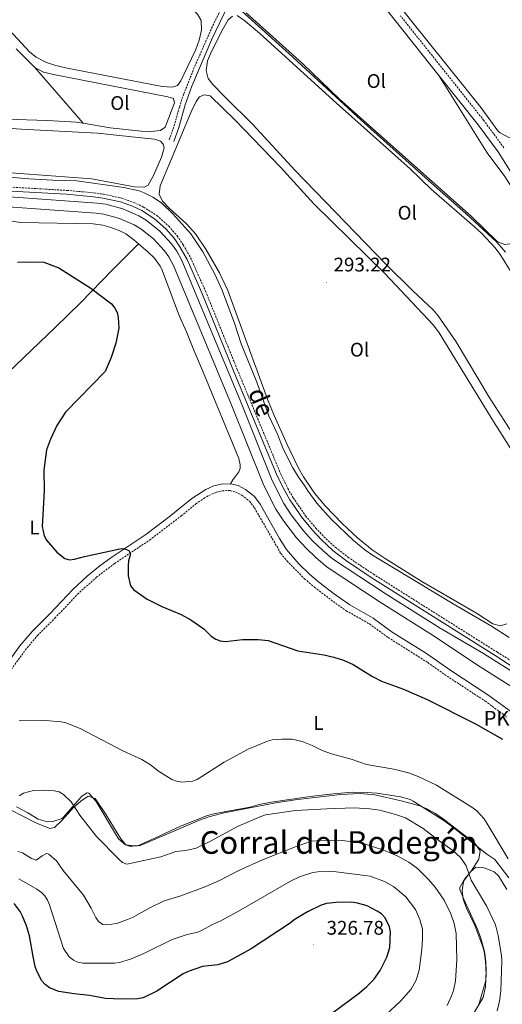
# Model space of a CAD drawing. Units: metres. Extents: x 618187 to 622692, y 4648064 to 4651109.
# Drawn here: x 619744 to 619989, y 4649776 to 4650276 of the extents above; entities that cross this region are included whole.
import ezdxf
from ezdxf.enums import TextEntityAlignment as Align

# ---------------------------------------------------------------- set-up
doc = ezdxf.new("R2010")
doc.units = ezdxf.units.M
doc.header["$MEASUREMENT"] = 0
doc.linetypes.add('TRAZOSX2', pattern=[1.5, 1, -0.5])
for name, color, linetype, lineweight in [('Carátula', 7, 'Continuous', 5), ('Level 13', 5, 'Continuous', 0), ('Level 20', 19, 'Continuous', 0), ('Level 21', 19, 'Continuous', 0), ('Level 36', 19, 'Continuous', 40), ('Level 37', 92, 'Continuous', 0), ('Level 4', 36, 'Continuous', 30), ('Level 41', 39, 'Continuous', 0), ('Level 43', 5, 'Continuous', 0), ('Level 44', 19, 'Continuous', 0), ('Level 45', 19, 'Continuous', 0), ('Level 5', 36, 'Continuous', 0), ('Level 51', 142, 'Continuous', 0), ('Level 7', 1, 'Continuous', 0)]:
    doc.layers.add(name, color=color, linetype=linetype, lineweight=lineweight)
doc.styles.add('Arial', font='ARIAL.TTF', dxfattribs={"height": 0.2})

# ---------------------------------------------------------------- blocks, each defined once
blk = doc.blocks.new('5PATER')
at = {"layer": 'Carátula', "linetype": 'Continuous', "lineweight": 5}
h = blk.add_hatch(color=250, dxfattribs=at)
edge = h.paths.add_edge_path()
edge.add_ellipse((0, 0), major_axis=(-1.33, -1.34), ratio=0.999422, start_angle=0, end_angle=360)

msp = doc.modelspace()

# ---------------------------------------------------------------- linework, layer by layer
at = {"layer": 'Level 13', "color": 5, "linetype": 'Continuous', "lineweight": 13}
for points in [[(619712.7, 4650187.97, 295.84), (619783.19, 4650182.81, 295.41), (619787.58, 4650182.23, 295.38), (619796.16, 4650180, 295.37), (619804.25, 4650176.39, 295.43), (619808.05, 4650174.11, 295.48), (619815.02, 4650168.63, 295.64), (619821, 4650162.09, 295.86), (619823.56, 4650158.47, 295.98), (619826.11, 4650153.73, 295.98), (619855.55, 4650083.01, 295.84), (619872.12, 4650041.88, 295.84), (619877.99, 4650030.2, 295.84), (619881.73, 4650024.46, 295.84), (619888.01, 4650016.32, 295.84), (619892.62, 4650011.25, 295.84), (619897.55, 4650006.48, 295.84), (619902.77, 4650002.03, 295.84), (619929.52, 4649984.37, 295.84), (619957.36, 4649966.78, 295.7), (619979.45, 4649953.97, 296.7), (620064.49, 4649900.13, 296.56)], [(619712.01, 4650182.85, 295.84), (619782.62, 4650177.68, 295.41), (619786.6, 4650177.15, 295.38), (619794.54, 4650175.09, 295.37), (619802.03, 4650171.75, 295.43), (619805.35, 4650169.76, 295.48), (619811.8, 4650164.69, 295.64), (619817.33, 4650158.63, 295.86), (619819.57, 4650155.48, 295.98), (619821.88, 4650151.18, 295.98), (619851.22, 4650080.69, 295.84), (619867.85, 4650039.41, 295.84), (619873.92, 4650027.34, 295.84), (619877.9, 4650021.23, 295.84), (619884.41, 4650012.8, 295.84), (619889.24, 4650007.48, 295.84), (619894.37, 4650002.51, 295.84), (619899.92, 4649997.79, 295.84), (619926.94, 4649979.95, 295.84), (619954.81, 4649962.34, 295.7), (619975.84, 4649948.41, 296.7), (620060.56, 4649894.76, 296.56), (620069.45, 4649887.3, 296.56), (620077.41, 4649878.84, 296.56)]]:
    msp.add_polyline3d(points, dxfattribs=at)
at = {"layer": 'Level 20', "color": 19, "linetype": 'Continuous', "lineweight": 0, "ltscale": 0.5}
msp.add_polyline3d([(619739.8, 4649874.22, 312.09), (619744.39, 4649871.72, 312.65), (619751.96, 4649867.89, 313.37), (619759.05, 4649864.97, 313.83), (619761.5, 4649865.53, 313.91), (619765.22, 4649868.99, 313.34), (619771.08, 4649875.6, 311.63), (619774.87, 4649878.92, 310.65), (619778.67, 4649881.51, 309.71), (619782.2, 4649880.25, 309.28), (619787.71, 4649871.87, 309.46), (619795.18, 4649859.8, 310.25), (619797.7, 4649856.73, 310.48), (619800.4, 4649856.35, 310.48), (619804.61, 4649856.28, 310.15), (619835.21, 4649869.21, 308.85), (619839.93, 4649870.87, 309.01), (619847.72, 4649873.03, 309.38), (619873.92, 4649878.01, 310.58), (619883.8, 4649879.53, 310.65), (619906.73, 4649882.32, 309.9), (619916.72, 4649882.77, 309.4), (619924.21, 4649882.08, 309.24), (619937.53, 4649879.14, 309.08), (619947.14, 4649876.47, 309.02), (619950.6, 4649875.05, 308.97), (619954.99, 4649872.62, 308.86), (619959.04, 4649869.75, 308.69), (619974.96, 4649857.47, 307.94), (619977.78, 4649853.73, 308.18), (619977.1, 4649849.35, 309.03), (619973.2, 4649843.27, 310.51), (619969.77, 4649839.2, 311.59), (619967.31, 4649835.08, 312.66), (619967.38, 4649834.04, 312.89), (619969.19, 4649829.44, 313.37), (619976.32, 4649813.87, 312.89), (619978.06, 4649809.19, 312.74), (619979.83, 4649802.47, 312.53), (619980.57, 4649797.49, 312.44), (619980.8, 4649792.49, 312.43), (619980.43, 4649784.58, 312.52), (619979.26, 4649779.11, 312.66), (619971, 4649765.29, 313.81)], dxfattribs=at)
at = {"layer": 'Level 21', "color": 19, "linetype": 'TRAZOSX2', "lineweight": 0}
for points in [[(619819.73, 4650215.01, 295.34), (619822.25, 4650222.08, 294.88), (619824.94, 4650231.69, 294.23), (619827.15, 4650238.3, 293.84), (619832.75, 4650252.37, 293.24), (619841.26, 4650271.69, 292.43), (619853.99, 4650297.81, 291.12), (619864.55, 4650317.64, 290.11), (619872.76, 4650330.35, 289.69), (619875.86, 4650334.57, 289.52), (619878.06, 4650337.98, 289.38), (619879.31, 4650339.83, 289.38), (619880.24, 4650341.96, 289.22), (619880.69, 4650344.52, 288.3)], [(619989.77, 4650210.98, 289.66), (619979.58, 4650224.83, 289.12), (619937.24, 4650278.05, 289.08)], [(619732.95, 4650191.31, 296.99), (619767.78, 4650189.31, 296.78), (619781.46, 4650188.07, 296.7), (619786.46, 4650187.35, 296.84), (619795.61, 4650185.37, 296.99), (619801.8, 4650183.21, 296.99), (619806.77, 4650180.82, 296.99), (619813.5, 4650176.47, 296.99), (619819.52, 4650171.15, 296.99), (619823.81, 4650166.18, 296.99), (619826.91, 4650161.65, 296.99), (619830.62, 4650155.03, 297.26), (619838.24, 4650138.04, 297), (619854.3, 4650098.34, 297.56), (619876.47, 4650045.03, 297.28), (619880.01, 4650037.83, 297.28), (619882.76, 4650033.04, 297.28), (619889.03, 4650023.9, 297.28), (619894.14, 4650017.74, 297.28), (619898.35, 4650013.31, 297.28), (619904.25, 4650007.89, 297.28), (619910.54, 4650002.93, 297.28), (619923.45, 4649994.28, 297.28), (619986.44, 4649954.55, 297.56), (620013.71, 4649937.88, 297.85)], [(619732.5, 4649936.19, 304.38), (619746.66, 4649955.69, 303.8), (619752.79, 4649963.05, 303.3), (619761.7, 4649971.92, 302.48), (619773.23, 4649984.05, 301.86), (619782.74, 4649992.69, 301.56), (619792.02, 4649999.71, 301.05), (619809.81, 4650011.59, 300.07), (619825.85, 4650023.87, 299.54), (619833.31, 4650029.95, 299.46), (619837.4, 4650032.8, 299.35), (619839.88, 4650034.25, 299.31), (619843.58, 4650035.86, 299.31), (619846.58, 4650036.66, 299.28), (619850.59, 4650036.76, 299.28), (619853.51, 4650036.02, 299.28), (619856.69, 4650034.34, 299.28), (619860.54, 4650031.37, 299.28), (619863.09, 4650027.93, 299.28), (619876.44, 4650004.83, 299.23), (619879.59, 4650000.94, 299.16), (619888.47, 4649991.95, 299.1), (619893.62, 4649987.58, 299.1), (619905.53, 4649978.49, 299.26), (619909.66, 4649975.69, 299.33), (619921.52, 4649968.96, 299.48), (619931.01, 4649962.02, 299.46), (619951.06, 4649949.35, 299.82), (619960.94, 4649942.43, 299.77), (619980.23, 4649929.77, 299.68), (619991.27, 4649921.67, 299.78)]]:
    msp.add_polyline3d(points, dxfattribs=at)
at = {"layer": 'Level 21', "color": 19, "linetype": 'Continuous', "lineweight": 0}
for points in [[(619822.03, 4650214.19, 295.34), (619824.58, 4650221.33, 294.88), (619827.84, 4650232.83, 294.11), (619831.26, 4650242.21, 293.61), (619841.39, 4650266.15, 292.65), (619851.73, 4650287.79, 291.58), (619864.21, 4650312.12, 290.32), (619869.33, 4650320.69, 289.91), (619878.05, 4650333.66, 289.55), (619881.05, 4650337.64, 289.33), (619881.62, 4650338.31, 289.3), (619882.78, 4650339.14, 289.25), (619884.83, 4650339.71, 289.22), (619887.61, 4650336.47, 289.24), (619891.15, 4650331.84, 289.26)], [(619891.15, 4650331.84, 289.26), (619905.25, 4650313.4, 289.34), (619914.29, 4650302.13, 289.78), (619931.32, 4650279.79, 289.93), (619956.78, 4650247.74, 289.96)], [(619956.78, 4650247.74, 289.96), (619976.72, 4650222.64, 289.98), (619986.79, 4650208.95, 290.52), (619997.27, 4650192.21, 290.85), (620004.62, 4650179.4, 291.16), (620019.16, 4650150.41, 291.16), (620028.12, 4650134.41, 291.2), (620035.54, 4650123.62, 291.32), (620046.07, 4650110.64, 291.24), (620051.96, 4650102.55, 291.19), (620060.78, 4650089.37, 291.34), (620070.48, 4650073.92, 291.16), (620089.43, 4650041.17, 290.72), (620093.99, 4650032.45, 290.44), (620095.93, 4650028.41, 290.42)], [(619732.8, 4650189.31, 296.99), (619767.64, 4650187.32, 296.78), (619781.22, 4650186.09, 296.7), (619786.11, 4650185.38, 296.84), (619795.06, 4650183.44, 296.99), (619801.04, 4650181.36, 296.99), (619805.79, 4650179.07, 296.99), (619812.29, 4650174.87, 296.99), (619818.1, 4650169.74, 296.99), (619822.22, 4650164.96, 296.99), (619825.21, 4650160.59, 296.99), (619828.84, 4650154.13, 297.26), (619836.4, 4650137.26, 297), (619852.45, 4650097.58, 297.56), (619874.65, 4650044.2, 297.28), (619878.24, 4650036.89, 297.28), (619881.06, 4650031.98, 297.28), (619887.43, 4650022.69, 297.28), (619892.64, 4650016.41, 297.28), (619896.95, 4650011.89, 297.28), (619902.95, 4650006.37, 297.28), (619909.37, 4650001.32, 297.28), (619922.36, 4649992.61, 297.28), (619985.37, 4649952.86, 297.56), (620006.24, 4649939.35, 297.51)], [(619850.97, 4650040.21, 299.28), (619846.09, 4650040.08, 299.28), (619842.45, 4650039.11, 299.31), (619838.32, 4650037.32, 299.31), (619831.24, 4650032.69, 299.46), (619819.75, 4650023.45, 299.63), (619807.81, 4650014.38, 300.07), (619790.02, 4650002.51, 301.05), (619784.46, 4649998.44, 301.35), (619778.14, 4649993.32, 301.66), (619770.82, 4649986.5, 301.86), (619759.24, 4649974.32, 302.48), (619750.25, 4649965.37, 303.3), (619743.95, 4649957.8, 303.8), (619729.84, 4649938.38, 304.38)], [(619993.35, 4649924.4, 299.78), (619982.18, 4649932.59, 299.68), (619962.86, 4649945.27, 299.77), (619949.89, 4649954.24, 299.81), (619932.95, 4649964.86, 299.46), (619923.38, 4649971.85, 299.48), (619911.48, 4649978.61, 299.33), (619903.68, 4649984.14, 299.19), (619895.77, 4649990.26, 299.1), (619890.8, 4649994.47, 299.1), (619885.57, 4649999.57, 299.13), (619879.28, 4650006.78, 299.23), (619875.75, 4650012.37, 299.25), (619865.96, 4650029.82, 299.28), (619863.02, 4650033.8, 299.28), (619858.55, 4650037.24, 299.28), (619854.75, 4650039.25, 299.28), (619850.97, 4650040.21, 299.28)]]:
    msp.add_polyline3d(points, dxfattribs=at)
at = {"layer": 'Level 36', "color": 92, "linetype": 'Continuous', "lineweight": 0}
for points in [[(619743.24, 4650372.9, 290.67), (619769.2, 4650345.59, 290.67), (619803.46, 4650310.56, 290.74), (619834.2, 4650278.93, 291.23), (619835.92, 4650275.66, 291.28), (619836.14, 4650270.67, 291.13), (619835.02, 4650265.73, 291.08), (619833.34, 4650261, 291.05), (619828.95, 4650251.77, 291.03), (619825.64, 4650244.92, 291.03), (619823.94, 4650242.68, 291.03), (619821.25, 4650241.77, 291.05), (619816.26, 4650242.14, 291.05), (619767.01, 4650251.57, 290.92), (619762.16, 4650252.71, 290.92), (619757.4, 4650254.3, 290.92), (619752.19, 4650256.95, 290.9), (619749, 4650259.64, 290.87), (619727.71, 4650282.32, 290.72)], [(619990.15, 4650286.09, 286.91), (620019.27, 4650255.17, 286.96), (620022.52, 4650251.39, 287.02), (620024.09, 4650248.44, 286.96), (620024.1, 4650245.78, 286.91), (620022.63, 4650243.01, 286.96), (620017.17, 4650236.23, 287.04), (620006.4, 4650223.99, 287.63), (620001.02, 4650218.65, 287.5), (619995.92, 4650216.51, 287.45), (619992.28, 4650216.18, 287.45), (619987.82, 4650218.5, 287.32), (619986.74, 4650219.62, 287.3), (619978.16, 4650231.21, 287.32), (619943.66, 4650274.27, 287.5), (619923.33, 4650300.11, 287.26)], [(619992.92, 4650067.66, 290.94), (619982.31, 4650084.16, 290.92), (619965.48, 4650112.4, 290.92), (619956.44, 4650125.5, 290.94), (619953.77, 4650128.63, 290.97), (619943.33, 4650138.44, 291.1), (619929.71, 4650151.87, 291.1), (619883.72, 4650199.38, 290.92), (619862.31, 4650222.81, 290.99), (619848.18, 4650236.67, 291.13), (619841.93, 4650243.12, 291.1), (619839.49, 4650246.18, 291.04), (619838.58, 4650250.25, 290.94), (619839.23, 4650255.21, 290.89), (619841.25, 4650259.88, 290.87), (619846.94, 4650271.23, 290.8), (619849.67, 4650275.99, 290.76), (619851.82, 4650277.81, 290.79)], [(619854.23, 4650278.12, 290.79), (619858.14, 4650275.55, 290.76), (619865.77, 4650269.08, 290.78), (619904.71, 4650233.6, 290.82), (619942.22, 4650200.19, 290.84), (619953.06, 4650189.81, 290.84), (619974.88, 4650170.75, 291.04), (619978.52, 4650167.32, 291.05), (619985.27, 4650160.06, 291.03), (619988.14, 4650156.26, 291.02), (619993.51, 4650147.82, 291), (620017.83, 4650103.96, 291.09), (620027.2, 4650086.24, 291.12), (620035.35, 4650069.43, 291.04), (620044.17, 4650053.25, 290.94), (620054.58, 4650032.88, 291.15)], [(619956.78, 4650247.74, 289.96), (619981.25, 4650208.38, 289.77), (619990.21, 4650196.35, 289.54), (619993.86, 4650190.86, 289.48), (619998.81, 4650182.17, 289.66), (620004.6, 4650170.66, 291.01), (620001.66, 4650166.62, 290.98), (619997.34, 4650163.55, 290.98), (619992.78, 4650162.19, 290.98), (619990.27, 4650161.85, 290.98), (619986.54, 4650163.24, 291.01), (619973.18, 4650176.18, 291.08), (619906.21, 4650235.64, 290.93), (619887.39, 4650253.77, 290.84), (619858.78, 4650279.58, 290.8)], [(619741.99, 4650261.24, 293.74), (619751.47, 4650251.81, 293.72)], [(619751.47, 4650251.81, 293.72), (619755.89, 4650249.46, 293.69), (619761.06, 4650248.13, 293.67), (619819.08, 4650236.93, 293.74), (619821.94, 4650235.99, 293.79), (619822.48, 4650233.85, 293.84), (619817.74, 4650221.51, 293.97), (619815.4, 4650219.76, 294.02), (619810.4, 4650219.23, 294.08), (619805.45, 4650219.45, 294.13), (619789.77, 4650221.18, 294.23), (619776.03, 4650223.43, 293.94)], [(619751.47, 4650251.81, 293.72), (619776.03, 4650223.43, 293.94)], [(619893.5, 4650035.49, 293.92), (619887.91, 4650043.81, 293.9), (619885.44, 4650048.15, 293.9), (619879.7, 4650060.1, 293.9), (619873.13, 4650074.93, 293.91), (619869.73, 4650083.22, 293.92), (619849.53, 4650138.47, 293.92), (619845.24, 4650147.49, 293.98), (619838.44, 4650159.39, 294), (619833.07, 4650167.19, 294.01), (619828.6, 4650172.3, 294.02), (619819.8, 4650180.31, 294.02), (619816.34, 4650183.88, 294), (619814.7, 4650187.37, 293.97), (619815.09, 4650191.57, 293.92), (619830.89, 4650229.19, 293.9), (619833.39, 4650234.45, 293.87), (619835.14, 4650236.79, 293.9), (619837.44, 4650237.82, 293.9), (619840.52, 4650237.34, 293.87), (619853.21, 4650225.07, 293.87), (619876.21, 4650201.03, 294.06), (619893.26, 4650182.48, 294.15), (619929.36, 4650147, 294.23), (619954.06, 4650120.82, 294.16), (619956.94, 4650116.87, 294.13), (619984.52, 4650071.81, 294.21), (620025.43, 4650007.16, 294.35)], [(619776.03, 4650223.43, 293.94), (619772.6, 4650223.99, 293.87), (619757.78, 4650224.85, 293.87), (619736.86, 4650225.46, 293.79)], [(619723.8, 4650221.95, 294.8), (619744.56, 4650220.47, 294.73), (619783.27, 4650218.31, 294.76), (619807.18, 4650215.84, 295.3)], [(619807.18, 4650215.84, 295.3), (619812.35, 4650215.35, 295.32), (619815.37, 4650214.36, 295.35), (619816.7, 4650212.85, 295.35), (619817.19, 4650210.97, 295.32), (619815.86, 4650206.16, 295.34), (619811.82, 4650196.81, 295.4), (619809.1, 4650191.96, 295.37), (619807.09, 4650190.92, 295.4), (619802.1, 4650191.17, 295.42), (619780.46, 4650195.11, 295.37), (619734.77, 4650198.6, 295.04)], [(619696.52, 4650181.85, 298.11), (619724.11, 4650177.82, 298.36), (619729, 4650176.73, 298.45), (619738.64, 4650173.83, 298.62), (619744.34, 4650173, 298.72), (619781.1, 4650172.27, 298.97), (619786.03, 4650171.57, 299.07), (619789.63, 4650170.6, 299.18), (619794.36, 4650168.95, 299.43), (619797.72, 4650167.18, 299.56), (619801.79, 4650164.26, 299.58), (619804.19, 4650162.19, 299.58)], [(619631.95, 4649996.62, 308.27), (619651.34, 4650013.82, 307.28), (619665.76, 4650027.97, 306.84), (619713.99, 4650073.95, 305.23), (619761.88, 4650119.61, 302.92), (619774.66, 4650132.13, 301.94), (619791.16, 4650149.05, 300.42), (619804.19, 4650162.19, 299.58)], [(619804.19, 4650162.19, 299.58), (619809.14, 4650157.92, 299.59), (619812.2, 4650154.87, 299.59), (619815.24, 4650150.86, 299.56), (619815.83, 4650149.59, 299.56), (619824.85, 4650125.79, 299.77), (619828.52, 4650117.46, 299.43), (619832.2, 4650108.18, 298.79), (619836.69, 4650097.69, 298.58), (619855.05, 4650053.08, 298.92), (619855.86, 4650049.89, 298.9), (619855.8, 4650047.98, 298.9), (619855.17, 4650046.21, 298.9), (619852.04, 4650042.26, 298.76), (619850.97, 4650040.21, 299.28)], [(619991.23, 4649969.09, 294.1), (619987.97, 4649968.01, 294.1), (619984.17, 4649969.08, 294.13), (619975.92, 4649974.5, 294.1), (619948.01, 4649990.57, 293.63), (619929.44, 4650002.24, 294.02), (619922.87, 4650006.69, 293.98), (619915.43, 4650012.76, 293.88), (619907.73, 4650019.93, 293.82), (619898.92, 4650028.96, 294.02), (619893.5, 4650035.49, 293.92)], [(619742.14, 4649875.95, 311.54), (619747.94, 4649873.04, 312.2), (619753.15, 4649869.79, 312.71), (619757.97, 4649868.44, 312.71), (619760.69, 4649868.63, 312.71), (619765.42, 4649870.16, 311.76), (619766.08, 4649870.75, 311.59), (619772.95, 4649878.71, 309.92), (619775.32, 4649881.39, 309.57), (619778.15, 4649883.11, 309), (619779.01, 4649883.04, 309), (619782.71, 4649878.73, 309), (619793.47, 4649860.64, 309.57), (619794.18, 4649859.5, 309.59), (619797.63, 4649856.69, 309.67), (619799.59, 4649856.07, 309.67), (619801.12, 4649855.99, 309.67), (619803.6, 4649856.18, 309.62), (619812.72, 4649860.22, 308.89), (619825.42, 4649866.19, 308.26), (619839.22, 4649871.64, 308.27), (619843.1, 4649872.65, 308.42), (619860.64, 4649875.86, 309.31), (619865.45, 4649877.16, 309.69), (619871.55, 4649878.38, 309.65), (619891.43, 4649881.27, 309.45), (619902.96, 4649882.6, 309.08), (619912.92, 4649883.42, 308.59), (619920.3, 4649883.38, 308.33), (619925.29, 4649882.91, 308.2), (619937.28, 4649881.11, 308.03), (619942.12, 4649879.75, 307.95), (619943.75, 4649878.91, 307.93), (619959.17, 4649869.04, 307.88), (619963.87, 4649865.71, 307.8), (619981.09, 4649852.03, 306.75), (619985.12, 4649849.27, 306.58), (619992.31, 4649839.86, 306.06)], [(619991.24, 4649834.05, 307.4), (619986.94, 4649840.91, 307.95), (619984.82, 4649842.94, 308.19), (619980.2, 4649844.88, 308.59), (619978.92, 4649845.18, 308.72), (619975.47, 4649845.31, 309.42), (619972.77, 4649843.01, 310.03), (619969.86, 4649839.1, 311.01), (619969.32, 4649837.98, 311.23), (619968.5, 4649833.52, 311.69), (619969.01, 4649829.16, 311.85), (619970.8, 4649824.49, 311.88), (619974.98, 4649815.65, 311.64), (619979.05, 4649804.83, 311.57), (619979.77, 4649802.43, 311.62), (619980.36, 4649797.47, 311.79), (619980.82, 4649790.78, 311.96), (619980.66, 4649787.78, 312), (619977.04, 4649775.59, 312.05)]]:
    msp.add_polyline3d(points, dxfattribs=at)
at = {"layer": 'Level 4', "color": 36, "linetype": 'Continuous', "lineweight": 30}
for points in [[(619742.68, 4650152.77, 300), (619750.72, 4650153.07, 300), (619756.12, 4650152.8, 300), (619763.62, 4650149.93, 300), (619780, 4650139.57, 300), (619790.49, 4650131.65, 300), (619792.18, 4650129.51, 300), (619793.38, 4650127.19, 300), (619793.91, 4650124.75, 300), (619794.13, 4650119.36, 300), (619792.7, 4650111.65, 300), (619790.24, 4650104.41, 300), (619787.16, 4650097.35, 300), (619767.08, 4650076.68, 300), (619762.71, 4650069.9, 300), (619759.45, 4650062.96, 300), (619757.34, 4650057.49, 300), (619756.13, 4650047.09, 300), (619756.23, 4650036.6, 300), (619755.23, 4650018.49, 300), (619756.3, 4650013.77, 300), (619757.48, 4650011.57, 300), (619762.6, 4650005.47, 300), (619766.68, 4650002.21, 300), (619769.11, 4650001.53, 300), (619771.59, 4650001.81, 300), (619776.76, 4650003.23, 300), (619794.6, 4650007.13, 300), (619796.62, 4650007.35, 300), (619799.21, 4650006.31, 300), (619800.09, 4650004.54, 300), (619799.14, 4650001.08, 300), (619798.83, 4649998.6, 300), (619798.96, 4649993.35, 300), (619800.14, 4649988.38, 300), (619801.72, 4649986.27, 300), (619808.5, 4649981.61, 300), (619815.94, 4649977.87, 300), (619825.81, 4649973.72, 300), (619830.78, 4649971.08, 300), (619837.27, 4649966.55, 300), (619841.01, 4649962.83, 300), (619843.41, 4649961.27, 300), (619845.72, 4649960.3, 300), (619848.41, 4649960.02, 300), (619856.94, 4649961.06, 300), (619864.98, 4649961.12, 300), (619870.06, 4649960.56, 300), (619885.03, 4649955.25, 300), (619898.36, 4649953.29, 300), (619903.46, 4649952.13, 300), (619908.23, 4649950.6, 300), (619913.18, 4649948.38, 300), (619922.97, 4649942.3, 300), (619927.62, 4649939.93, 300), (619938.77, 4649935.89, 300), (619950.8, 4649930.59, 300), (619975.37, 4649918.25, 300), (619989, 4649910.4, 300)], [(619902.75, 4649771.24, 325), (619916.35, 4649781.46, 325), (619920.14, 4649784.72, 325), (619923.64, 4649788.3, 325), (619926.83, 4649792.78, 325), (619930.31, 4649799.68, 325), (619931.8, 4649804.57, 325), (619932.1, 4649812.41, 325), (619931.65, 4649815.03, 325), (619929.39, 4649819.67, 325), (619927.54, 4649821.65, 325), (619925.46, 4649823.03, 325), (619920.24, 4649825.66, 325), (619915.46, 4649827.14, 325), (619912.31, 4649827.6, 325), (619904.63, 4649827.48, 325), (619899.62, 4649826.82, 325), (619896.99, 4649825.99, 325), (619890.08, 4649822.62, 325), (619883.22, 4649818.51, 325), (619881.21, 4649816.88, 325), (619861.36, 4649803.93, 325), (619849.39, 4649797.16, 325), (619844.41, 4649795.8, 325), (619836.68, 4649794.86, 325), (619829.36, 4649792.33, 325), (619826.9, 4649791.17, 325), (619813.5, 4649782.33, 325), (619806.48, 4649778.95, 325), (619803.73, 4649778.52, 325), (619795.55, 4649778.23, 325), (619787.39, 4649778.58, 325), (619779.32, 4649780.13, 325), (619771.47, 4649781, 325), (619763.67, 4649782.24, 325), (619758.88, 4649783.98, 325), (619756.74, 4649785.65, 325), (619755.07, 4649787.51, 325), (619752.57, 4649792.54, 325), (619751.73, 4649794.91, 325), (619750.61, 4649799.89, 325), (619748.8, 4649810.4, 325), (619747.18, 4649815.62, 325), (619745.3, 4649820.49, 325), (619743.99, 4649822.81, 325), (619740.93, 4649826.89, 325)]]:
    msp.add_polyline3d(points, dxfattribs=at)
at = {"layer": 'Level 5', "color": 36, "linetype": 'Continuous', "lineweight": 0}
for points in [[(619990.52, 4650157.89, 290), (619986.24, 4650162.96, 290), (619970.45, 4650177.53, 290), (619952.99, 4650193.06, 290), (619917.2, 4650224.96, 290), (619880.44, 4650258.86, 290), (619853.14, 4650283.56, 290)], [(619712.33, 4650198.27, 295), (619748.44, 4650195.26, 295), (619763.71, 4650194.33, 295), (619772.77, 4650194.1, 295), (619796.72, 4650190.71, 295), (619804.5, 4650189.04, 295), (619807, 4650188.13, 295), (619811.49, 4650185.92, 295), (619815.77, 4650182.92, 295), (619821.54, 4650177.35, 295), (619830.74, 4650167.15, 295), (619836.8, 4650158.14, 295), (619843, 4650146.71, 295), (619846.43, 4650138.95, 295), (619852.88, 4650121.85, 295), (619856.28, 4650111.36, 295), (619864.2, 4650091.87, 295), (619870.33, 4650074.81, 295), (619874.82, 4650065.34, 295), (619877.71, 4650057.97, 295), (619882.61, 4650048.34, 295), (619885.42, 4650043.58, 295), (619888.54, 4650039.38, 295), (619890.14, 4650036.65, 295), (619894.75, 4650030.32, 295), (619901.96, 4650022.19, 295), (619913.4, 4650011.39, 295), (619919.16, 4650006.56, 295), (619923, 4650003.93, 295), (619964.05, 4649979.11, 295), (619983.42, 4649967.92, 295), (619992.5, 4649962.04, 295)], [(619834.01, 4649889.99, 305), (619831.62, 4649889.1, 305), (619826.17, 4649888.6, 305), (619823.45, 4649889.04, 305), (619821.1, 4649889.89, 305), (619814.39, 4649894.2, 305), (619810.19, 4649897.44, 305), (619805.77, 4649900.06, 305), (619796.19, 4649904.5, 305), (619774.49, 4649915.79, 305), (619767.26, 4649918.67, 305), (619764.82, 4649919.22, 305), (619756.84, 4649919.93, 305), (619743.46, 4649919.68, 305)], [(619991.9, 4649849.66, 305), (619981.18, 4649867.76, 305), (619979.68, 4649869.87, 305), (619975.95, 4649873.92, 305), (619974.05, 4649875.55, 305), (619955.61, 4649886.95, 305), (619946.2, 4649891.47, 305), (619941.39, 4649893.22, 305), (619933.88, 4649895.17, 305), (619919.92, 4649897.61, 305), (619912.17, 4649900.25, 305), (619902.13, 4649903.03, 305), (619897.41, 4649904.72, 305), (619892.34, 4649907.25, 305), (619887.22, 4649909.21, 305), (619882.2, 4649910.38, 305), (619877.1, 4649910.43, 305), (619872.1, 4649910.05, 305), (619869.68, 4649909.38, 305), (619859.85, 4649905.4, 305), (619847.68, 4649898.64, 305), (619834.01, 4649889.99, 305)], [(619970.6, 4649845.98, 310), (619969.22, 4649848.11, 310), (619967.65, 4649850.22, 310), (619963.9, 4649853.74, 310), (619956.93, 4649858.79, 310), (619948.77, 4649864.97, 310), (619939.7, 4649870.4, 310), (619934.72, 4649872.11, 310), (619926.71, 4649874.29, 310), (619921.67, 4649875.07, 310), (619913.66, 4649875.47, 310), (619899.83, 4649875.08, 310), (619883.96, 4649874.2, 310), (619868.69, 4649872.02, 310), (619866.28, 4649871.13, 310), (619854.37, 4649866.04, 310), (619840.73, 4649858.57, 310), (619833.38, 4649855.07, 310), (619828.27, 4649853.82, 310), (619823.18, 4649853.28, 310), (619815.43, 4649850.55, 310), (619798.28, 4649846.81, 310), (619796.01, 4649847.65, 310), (619794.12, 4649849.35, 310), (619782.79, 4649860.99, 310), (619774.28, 4649871.76, 310), (619769.9, 4649878.54, 310), (619766.03, 4649882.37, 310), (619763.81, 4649883.59, 310), (619761.25, 4649884.21, 310), (619755.95, 4649884.47, 310), (619750.89, 4649884.24, 310), (619745.67, 4649882.97, 310), (619743.5, 4649881.61, 310)], [(619961, 4649774.98, 315), (619963.12, 4649779.9, 315), (619964.1, 4649782.7, 315), (619965.16, 4649787.63, 315), (619965.94, 4649798.18, 315), (619965.47, 4649811.67, 315), (619964.48, 4649816.73, 315), (619962.83, 4649821.61, 315), (619959.4, 4649828.64, 315), (619954.82, 4649835.11, 315), (619951.53, 4649839.04, 315), (619945.86, 4649844.65, 315), (619941.46, 4649847.87, 315), (619935.54, 4649851.14, 315), (619928.28, 4649854.18, 315), (619918.25, 4649857.39, 315), (619915.82, 4649857.94, 315), (619907.69, 4649858.86, 315), (619894.55, 4649858.81, 315), (619892.07, 4649858.52, 315), (619884.17, 4649855.88, 315), (619867.07, 4649849.02, 315), (619855.08, 4649843.58, 315), (619845.24, 4649838.55, 315), (619838.38, 4649835.45, 315), (619825.63, 4649830.73, 315), (619817.14, 4649828.24, 315), (619810.27, 4649824.85, 315), (619801.05, 4649819.73, 315), (619798.63, 4649818.73, 315), (619793.22, 4649816.66, 315), (619788.02, 4649816.04, 315), (619786.09, 4649816.25, 315), (619783.88, 4649817.7, 315), (619782.43, 4649819.8, 315), (619780.16, 4649824.49, 315), (619776.24, 4649831.09, 315), (619765.82, 4649843.71, 315), (619762.52, 4649848.55, 315), (619758.67, 4649851.93, 315), (619757.48, 4649852.33, 315), (619755.26, 4649851.19, 315), (619752.11, 4649848.96, 315), (619749.72, 4649849.7, 315), (619745.26, 4649852.69, 315), (619742.83, 4649853.4, 315)], [(619986.38, 4649772.31, 310), (619987.5, 4649777.2, 310), (619988.13, 4649782.42, 310), (619988.68, 4649797.71, 310), (619988.52, 4649800.21, 310), (619986.89, 4649810.64, 310), (619985.44, 4649815.98, 310), (619981.08, 4649825.34, 310), (619973.22, 4649838.67, 310), (619970.6, 4649845.98, 310)], [(619930.02, 4649770.42, 320), (619937.2, 4649777.21, 320), (619942.72, 4649783.42, 320), (619945.21, 4649788, 320), (619946.65, 4649793.08, 320), (619948.08, 4649803.47, 320), (619948.49, 4649808.7, 320), (619948.37, 4649813.89, 320), (619947.12, 4649818.83, 320), (619944.84, 4649823.79, 320), (619939.95, 4649830.28, 320), (619933.76, 4649835.57, 320), (619929.1, 4649838.09, 320), (619921.76, 4649840.7, 320), (619903.27, 4649843.19, 320), (619895.2, 4649843.03, 320), (619892.71, 4649842.67, 320), (619885.94, 4649840.38, 320), (619881.44, 4649838.19, 320), (619854.9, 4649822.97, 320), (619845.93, 4649818.15, 320), (619841.34, 4649816.06, 320), (619836.57, 4649813.26, 320), (619834.27, 4649812.28, 320), (619828.84, 4649811.19, 320), (619821.32, 4649808.54, 320), (619806.94, 4649801.54, 320), (619800.01, 4649798.52, 320), (619794.57, 4649796.87, 320), (619791.98, 4649796.61, 320), (619775.96, 4649796.51, 320), (619773.37, 4649797.09, 320), (619771.06, 4649798.16, 320), (619769, 4649799.85, 320), (619766.03, 4649803.97, 320), (619758.98, 4649826.29, 320), (619758.01, 4649828.6, 320), (619756.56, 4649830.74, 320), (619754.84, 4649832.56, 320), (619752.49, 4649834.12, 320), (619743.29, 4649839.41, 320)]]:
    msp.add_polyline3d(points, dxfattribs=at)
at = {"layer": 'Level 51', "color": 5, "linetype": 'Continuous', "lineweight": 13}
for points in [[(619712.7, 4650187.97, 295.84), (619783.19, 4650182.81, 295.41), (619787.58, 4650182.23, 295.38), (619796.16, 4650180, 295.37), (619804.25, 4650176.39, 295.43), (619808.05, 4650174.11, 295.48), (619815.02, 4650168.63, 295.64), (619821, 4650162.09, 295.86), (619823.56, 4650158.47, 295.98), (619826.11, 4650153.73, 295.98), (619855.55, 4650083.01, 295.84), (619872.12, 4650041.88, 295.84), (619877.99, 4650030.2, 295.84), (619881.73, 4650024.46, 295.84), (619888.01, 4650016.32, 295.84), (619892.62, 4650011.25, 295.84), (619897.55, 4650006.48, 295.84), (619902.77, 4650002.03, 295.84), (619929.52, 4649984.37, 295.84), (619957.36, 4649966.78, 295.7), (619979.45, 4649953.97, 296.7), (620064.49, 4649900.13, 296.56)], [(620060.56, 4649894.76, 296.56), (619975.84, 4649948.41, 296.7), (619954.81, 4649962.34, 295.7), (619926.94, 4649979.95, 295.84), (619899.92, 4649997.79, 295.84), (619894.37, 4650002.51, 295.84), (619889.24, 4650007.48, 295.84), (619884.41, 4650012.8, 295.84), (619877.9, 4650021.23, 295.84), (619873.92, 4650027.34, 295.84), (619867.85, 4650039.41, 295.84), (619851.22, 4650080.69, 295.84), (619821.88, 4650151.18, 295.98), (619819.57, 4650155.48, 295.98), (619817.33, 4650158.63, 295.86), (619811.8, 4650164.69, 295.64), (619805.35, 4650169.76, 295.48), (619802.03, 4650171.75, 295.43), (619794.54, 4650175.09, 295.37), (619786.6, 4650177.15, 295.38), (619782.62, 4650177.68, 295.41), (619712.01, 4650182.85, 295.84)]]:
    msp.add_polyline3d(points, dxfattribs=at)

# ---------------------------------------------------------------- block references
at = {"layer": 'Level 7', "color": 19, "linetype": 'Continuous', "lineweight": 0, "xscale": 0.09999983015004542, "yscale": 0.09999983015004542}
for p in [(619899.73, 4650142.42, 293.22), (619892.96, 4649806.15, 326.79)]:
    msp.add_blockref('5PATER', p, dxfattribs=at)

# ---------------------------------------------------------------- texts
at = {"layer": 'Level 37', "color": 92, "linetype": 'Continuous', "lineweight": 0, "style": 'Arial'}
for s, p in [('Ol', (619924.97, 4650244.88, 290.56)), ('Ol', (619794.74, 4650233.71, 293.91)), ('Ol', (619940.67, 4650177.95, 290.94)), ('Ol', (619916.45, 4650108.35, 294.9)), ('L', (619751.29, 4650017.95, 300.67)), ('L', (619895.57, 4649918.62, 303.77))]:
    msp.add_text(s, height=7, dxfattribs=at).set_placement(p, align=Align.MIDDLE_CENTER)
at = {"layer": 'Level 41', "color": 19, "linetype": 'Continuous', "lineweight": 0, "style": 'Arial'}
for s, p in [('293.22', (619903.23, 4650145.92, 293.22)), ('326.78', (619899.69, 4649808.85, 326.79))]:
    msp.add_text(s, height=7, dxfattribs=at).set_placement(p, align=Align.BOTTOM_LEFT)
at = {"layer": 'Level 43', "color": 5, "linetype": 'Continuous', "lineweight": 0, "style": 'Arial'}
msp.add_text('de', height=9, rotation=-67.2975, dxfattribs=at).set_placement((619866.64, 4650081.78, 296.29), align=Align.MIDDLE_CENTER)
at = {"layer": 'Level 44', "color": 19, "linetype": 'Continuous', "lineweight": 0, "style": 'Arial'}
msp.add_text('PK 99', height=7.5, dxfattribs=at).set_placement((619979.5, 4649914.95, 300.11), align=Align.BOTTOM_LEFT)
at = {"layer": 'Level 45', "color": 19, "linetype": 'Continuous', "lineweight": 0, "style": 'Arial'}
msp.add_text('Corral del Bodegón', height=11.5, dxfattribs=at).set_placement((619905.79, 4649857.9, 310.76), align=Align.MIDDLE_CENTER)

doc.saveas('drawing.dxf')
